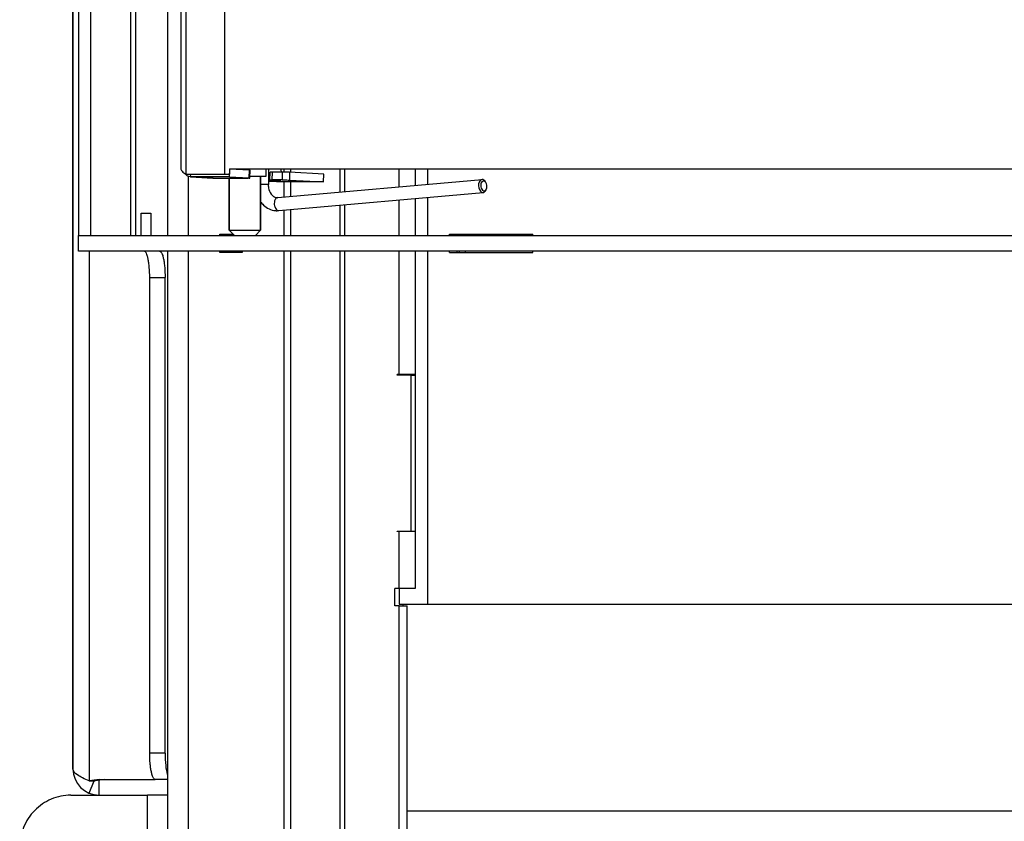
# Model space of a CAD drawing. Units: millimetres. Extents: x 0 to 420, y 0 to 297.
# Drawn here: x 241 to 260, y 162 to 177 of the extents above; entities that cross this region are included whole.
import ezdxf

# ---------------------------------------------------------------- set-up
doc = ezdxf.new("R2010")
doc.units = ezdxf.units.MM
doc.header["$LTSCALE"] = 23.1
doc.layers.get('0').update_dxf_attribs({"linetype": 'CONTINUOUS'})
for name, color, linetype in [('BEZUGSACHSEN', 7, 'CONTINUOUS'), ('FASEN', 7, 'CONTINUOUS'), ('RUNDUNGEN', 7, 'CONTINUOUS')]:
    doc.layers.add(name, color=color, linetype=linetype)

msp = doc.modelspace()

# ---------------------------------------------------------------- linework, layer by layer
at = {"color": 3, "linetype": 'CONTINUOUS'}
for p, q in [((242.358, 223.8), (242.358, 163.1)), ((242.465, 223.7), (242.465, 173.3)), ((244.165, 223.7), (244.165, 173.3)), ((244.421, 222.566), (244.421, 174.583)), ((248.899, 174.575), (248.899, 174.257)), ((248.899, 174.006), (248.899, 173.3)), ((245.169, 173.325), (245.421, 173.325)), ((245.169, 173.3), (245.169, 173.325)), ((249.56, 173.325), (251.152, 173.325)), ((249.56, 173.3), (249.56, 173.325)), ((249.752, 173.3), (249.752, 173.325)), ((251.152, 173.3), (251.152, 173.325)), ((244.165, 173), (244.165, 148.2)), ((245.169, 172.975), (245.169, 173)), ((245.594, 172.975), (245.169, 172.975)), ((245.594, 173), (245.594, 172.975)), ((248.899, 173), (248.899, 166.55)), ((249.56, 172.975), (249.56, 173)), ((249.56, 172.975), (251.152, 172.975)), ((249.752, 172.975), (249.752, 173)), ((251.152, 172.975), (251.152, 173)), ((248.899, 170.64), (248.554, 170.64)), ((248.554, 170.63), (248.554, 170.64)), ((248.826, 170.63), (248.554, 170.63)), ((248.826, 167.65), (248.826, 170.63)), ((248.554, 167.65), (248.826, 167.65)), ((248.554, 167.64), (248.554, 167.65)), ((248.899, 167.64), (248.554, 167.64)), ((248.593, 166.55), (248.515, 166.55)), ((248.515, 166.22), (248.515, 166.55)), ((248.899, 166.55), (248.593, 166.55)), ((248.593, 166.55), (248.593, 166.25)), ((248.593, 166.25), (249.14, 166.25)), ((248.593, 166.22), (248.515, 166.22)), ((248.593, 148.2), (248.593, 166.22)), ((242.858, 162.9), (242.67, 162.872)), ((242.858, 162.9), (243.93, 162.9)), ((244.165, 162.6), (243.785, 162.6))]:
    msp.add_line(p, q, dxfattribs=at)
at = {"color": 7, "linetype": 'CONTINUOUS'}
for p, q in [((242.693, 223.7), (242.693, 173.3)), ((246.046, 174.575), (246.046, 174.425)), ((246.094, 174.575), (246.094, 174.273)), ((245.346, 174.397), (245.346, 173.4)), ((246.046, 174.425), (245.743, 174.425)), ((245.946, 174.425), (245.946, 173.4)), ((246.274, 174.024), (250.181, 174.37)), ((246.265, 174.023), (246.274, 174.024)), ((246.296, 173.775), (250.203, 174.121)), ((243.663, 173.73), (243.846, 173.73)), ((243.663, 173.3), (243.663, 173.73)), ((243.846, 173.73), (243.846, 173.3)), ((246.265, 173.773), (246.296, 173.775)), ((242.465, 173), (242.465, 173.3)), ((242.465, 173.3), (297.542, 173.3)), ((249.705, 173.3), (249.705, 173.325)), ((296.531, 173), (242.465, 173)), ((249.705, 172.975), (249.705, 173)), ((248.711, 170.63), (248.711, 170.64)), ((248.826, 170.63), (248.899, 170.63)), ((248.711, 167.64), (248.711, 167.65)), ((248.826, 167.65), (248.899, 167.65)), ((248.672, 166.22), (248.672, 166.25)), ((248.593, 166.22), (248.75, 166.22)), ((248.75, 148.2), (248.75, 166.22)), ((242.67, 162.872), (242.783, 162.872)), ((242.67, 162.636), (242.766, 162.872)), ((242.97, 162.9), (242.783, 162.872)), ((242.858, 162.6), (242.858, 162.883))]:
    msp.add_line(p, q, dxfattribs=at)
at = {"color": 9, "linetype": 'CONTINUOUS'}
for p, q in [((243.563, 173.3), (243.563, 223.7)), ((246.395, 174.512), (246.395, 174.575)), ((246.522, 174.508), (246.522, 174.575)), ((247.468, 174.13), (247.468, 174.575)), ((247.554, 174.137), (247.554, 174.575)), ((248.593, 174.23), (248.593, 174.575)), ((249.14, 174.575), (249.14, 174.278)), ((244.565, 173.3), (244.565, 174.429)), ((246.094, 174.273), (245.946, 174.273)), ((246.395, 174.035), (246.395, 174.325)), ((246.522, 174.046), (246.522, 174.325)), ((248.593, 173.3), (248.593, 173.979)), ((249.14, 174.027), (249.14, 173.3)), ((246.395, 173.3), (246.395, 173.784)), ((246.522, 173.3), (246.522, 173.795)), ((247.468, 173.3), (247.468, 173.879)), ((247.554, 173.3), (247.554, 173.886)), ((244.565, 148.2), (244.565, 173)), ((246.395, 148.2), (246.395, 173)), ((246.522, 148.2), (246.522, 173)), ((247.468, 148.2), (247.468, 173)), ((247.554, 148.2), (247.554, 173)), ((248.593, 170.64), (248.593, 173)), ((249.14, 173), (249.14, 166.25)), ((248.593, 166.55), (248.593, 167.64)), ((243.785, 147.7), (243.785, 162.6)), ((248.75, 162.3), (277.672, 162.3))]:
    msp.add_line(p, q, dxfattribs=at)
at = {"color": 7, "linetype": 'CONTINUOUS'}
for centre, radius, start, end in [((246.442, 174.273), 0.349, 180.0142, 186.791), ((246.264, 174.134), 0.36, 264.2305, 270.1417)]:
    msp.add_arc(centre, radius, start, end, dxfattribs=at)
at = {"color": 3, "linetype": 'CONTINUOUS'}
msp.add_arc((242.858, 163.1), 0.5, 180, 270, dxfattribs=at)
at = {"color": 7, "linetype": 'CONTINUOUS'}
for points, knots in [([(246.096, 174.232), (246.098, 174.215), (246.11, 174.155), (246.139, 174.097), (246.171, 174.066)], [0, 0, 0, 0, 0.276947, 1, 1, 1, 1]), ([(246.171, 174.066), (246.178, 174.059), (246.205, 174.036), (246.24, 174.023), (246.265, 174.023)], [0, 0, 0, 0, 0.293447, 1, 1, 1, 1]), ([(245.945, 173.946), (245.962, 173.923), (246.035, 173.838), (246.146, 173.783), (246.228, 173.775)], [0, 0, 0, 0, 0.259651, 1, 1, 1, 1])]:
    msp.add_open_spline(points, degree=3, knots=knots, dxfattribs=at)
at = {"color": 9, "linetype": 'CONTINUOUS'}
for points, knots in [([(246.225, 173.987), (246.221, 173.979), (246.205, 173.941), (246.205, 173.898), (246.212, 173.867)], [0, 0, 0, 0, 0.228139, 1, 1, 1, 1]), ([(246.212, 173.867), (246.214, 173.857), (246.225, 173.823), (246.248, 173.789), (246.271, 173.779)], [0, 0, 0, 0, 0.291204, 1, 1, 1, 1]), ([(246.271, 173.779), (246.275, 173.777), (246.281, 173.775), (246.288, 173.775), (246.292, 173.775)], [0, 0, 0, 0, 0.510964, 1, 1, 1, 1])]:
    msp.add_open_spline(points, degree=3, knots=knots, dxfattribs=at)
msp.add_open_spline([(246.274, 174.024), (246.254, 174.022), (246.235, 174.005), (246.225, 173.987)], degree=3, dxfattribs=at)
at = {"color": 3, "linetype": 'CONTINUOUS'}
msp.add_open_spline([(242.67, 162.872), (242.627, 162.889), (242.548, 162.924), (242.437, 162.984), (242.358, 163.052), (242.358, 163.1)], degree=3, knots=[0, 0, 0, 0, 0.351505, 0.641151, 1, 1, 1, 1], dxfattribs=at)
at = {"layer": 'BEZUGSACHSEN', "color": 3, "linetype": 'CONTINUOUS'}
for p, q in [((242.358, 163.1), (242.358, 223.8)), ((245.259, 174.472), (245.259, 222.678)), ((244.515, 174.472), (245.259, 174.472)), ((244.608, 174.42), (244.601, 174.42)), ((245.352, 174.42), (244.608, 174.42)), ((244.608, 174.419), (245.031, 174.397)), ((245.039, 174.397), (245.031, 174.397)), ((245.039, 174.397), (245.705, 174.397)), ((245.352, 174.42), (245.721, 174.4)), ((246.094, 174.348), (246.285, 174.348)), ((246.301, 174.351), (246.146, 174.359)), ((246.358, 174.362), (246.162, 174.362)), ((246.498, 174.359), (247.151, 174.325)), ((246.094, 174.341), (246.399, 174.325)), ((246.407, 174.325), (246.399, 174.325)), ((247.151, 174.325), (246.407, 174.325)), ((249.14, 166.25), (277.672, 166.25))]:
    msp.add_line(p, q, dxfattribs=at)
at = {"layer": 'BEZUGSACHSEN', "color": 9, "linetype": 'CONTINUOUS'}
for p, q in [((244.515, 222.678), (244.515, 174.472)), ((245.724, 174.55), (245.721, 174.4)), ((245.039, 174.397), (244.608, 174.42)), ((246.165, 174.512), (246.162, 174.362)), ((246.285, 174.348), (246.285, 174.352)), ((246.361, 174.512), (246.358, 174.362)), ((246.501, 174.509), (246.498, 174.359)), ((246.407, 174.325), (246.094, 174.341)), ((242.67, 173), (242.67, 162.872))]:
    msp.add_line(p, q, dxfattribs=at)
at = {"layer": 'BEZUGSACHSEN', "color": 7, "linetype": 'CONTINUOUS'}
for p, q in [((245.352, 174.575), (245.352, 174.472)), ((245.355, 174.569), (245.352, 174.569)), ((245.352, 174.42), (245.355, 174.569)), ((245.724, 174.55), (245.355, 174.569)), ((245.743, 174.398), (245.746, 174.548)), ((244.608, 174.42), (244.609, 174.472)), ((245.259, 174.472), (245.352, 174.472)), ((246.094, 174.498), (246.127, 174.498)), ((246.124, 174.361), (246.127, 174.511)), ((246.361, 174.512), (246.165, 174.512)), ((247.154, 174.475), (246.501, 174.509)), ((247.151, 174.325), (247.154, 174.475))]:
    msp.add_line(p, q, dxfattribs=at)
msp.add_arc((246.435, 174.564), 0.1, 206.6864, 211.1182, dxfattribs=at)
at = {"layer": 'BEZUGSACHSEN', "color": 3, "linetype": 'CONTINUOUS'}
for points, knots in [([(244.421, 174.583), (244.421, 174.563), (244.439, 174.53), (244.477, 174.497), (244.501, 174.48), (244.515, 174.472)], [0, 0, 0, 0, 0.405756, 0.677446, 1, 1, 1, 1]), ([(244.601, 174.42), (244.584, 174.421), (244.548, 174.433), (244.521, 174.459), (244.51, 174.475)], [0, 0, 0, 0, 0.473628, 1, 1, 1, 1]), ([(245.743, 174.398), (245.743, 174.397), (245.738, 174.398), (245.732, 174.397), (245.719, 174.397), (245.71, 174.397), (245.705, 174.397)], [0, 0, 0, 0, 0.068176, 0.264611, 0.580574, 1, 1, 1, 1]), ([(245.721, 174.4), (245.724, 174.4), (245.729, 174.399), (245.737, 174.399), (245.74, 174.398), (245.743, 174.398), (245.743, 174.398)], [0, 0, 0, 0, 0.426202, 0.740327, 0.93275, 1, 1, 1, 1]), ([(246.124, 174.361), (246.124, 174.362), (246.13, 174.361), (246.135, 174.363), (246.148, 174.362), (246.157, 174.362), (246.162, 174.362)], [0, 0, 0, 0, 0.068176, 0.264611, 0.580574, 1, 1, 1, 1]), ([(246.146, 174.359), (246.143, 174.359), (246.138, 174.36), (246.13, 174.36), (246.127, 174.361), (246.124, 174.361), (246.124, 174.361)], [0, 0, 0, 0, 0.426202, 0.740327, 0.93275, 1, 1, 1, 1]), ([(246.285, 174.348), (246.291, 174.348), (246.3, 174.348), (246.312, 174.347), (246.318, 174.349), (246.323, 174.348), (246.323, 174.349)], [0, 0, 0, 0, 0.419426, 0.735389, 0.931824, 1, 1, 1, 1]), ([(246.323, 174.349), (246.323, 174.349), (246.32, 174.349), (246.317, 174.35), (246.31, 174.35), (246.304, 174.351), (246.301, 174.351)], [0, 0, 0, 0, 0.06725, 0.259673, 0.573798, 1, 1, 1, 1]), ([(246.358, 174.362), (246.369, 174.362), (246.416, 174.362), (246.463, 174.361), (246.498, 174.359)], [0, 0, 0, 0, 0.24695, 1, 1, 1, 1])]:
    msp.add_open_spline(points, degree=3, knots=knots, dxfattribs=at)
at = {"layer": 'BEZUGSACHSEN', "color": 7, "linetype": 'CONTINUOUS'}
for points, knots in [([(245.746, 174.548), (245.746, 174.548), (245.743, 174.548), (245.74, 174.549), (245.733, 174.549), (245.727, 174.55), (245.724, 174.55)], [0, 0, 0, 0, 0.06725, 0.259673, 0.573798, 1, 1, 1, 1]), ([(246.165, 174.512), (246.16, 174.512), (246.151, 174.512), (246.138, 174.512), (246.133, 174.511), (246.127, 174.512), (246.127, 174.511)], [0, 0, 0, 0, 0.419426, 0.735389, 0.931824, 1, 1, 1, 1]), ([(246.501, 174.509), (246.491, 174.51), (246.445, 174.511), (246.398, 174.512), (246.361, 174.512)], [0, 0, 0, 0, 0.211941, 1, 1, 1, 1])]:
    msp.add_open_spline(points, degree=3, knots=knots, dxfattribs=at)
msp.add_open_spline([(246.346, 174.519), (246.338, 174.536), (246.334, 174.556), (246.334, 174.575)], degree=3, dxfattribs=at)
at = {"layer": 'FASEN', "color": 7, "linetype": 'CONTINUOUS'}
for p, q in [((245.355, 174.575), (294.649, 174.575)), ((245.346, 173.4), (245.346, 174.397)), ((245.946, 173.4), (245.946, 174.425)), ((250.185, 174.371), (250.181, 174.37)), ((250.198, 174.121), (250.203, 174.121)), ((245.446, 173.3), (245.346, 173.4)), ((245.346, 173.4), (245.946, 173.4)), ((245.846, 173.3), (245.946, 173.4))]:
    msp.add_line(p, q, dxfattribs=at)
for points, knots in [([(250.144, 174.35), (250.112, 174.315), (250.1, 174.22), (250.159, 174.121), (250.198, 174.121)], [0, 0, 0, 0, 0.544463, 1, 1, 1, 1]), ([(250.2, 174.368), (250.197, 174.369), (250.192, 174.37), (250.187, 174.371), (250.185, 174.371)], [0, 0, 0, 0, 0.506773, 1, 1, 1, 1]), ([(250.215, 174.361), (250.212, 174.363), (250.207, 174.365), (250.202, 174.367), (250.2, 174.368)], [0, 0, 0, 0, 0.510824, 1, 1, 1, 1]), ([(250.157, 174.267), (250.156, 174.255), (250.158, 174.213), (250.18, 174.164), (250.209, 174.155)], [0, 0, 0, 0, 0.291808, 1, 1, 1, 1]), ([(250.159, 174.285), (250.159, 174.282), (250.158, 174.276), (250.157, 174.27), (250.157, 174.267)], [0, 0, 0, 0, 0.494584, 1, 1, 1, 1]), ([(250.21, 174.343), (250.208, 174.343), (250.204, 174.342), (250.201, 174.342), (250.199, 174.341)], [0, 0, 0, 0, 0.497325, 1, 1, 1, 1]), ([(250.209, 174.155), (250.211, 174.154), (250.214, 174.154), (250.218, 174.153), (250.22, 174.153)], [0, 0, 0, 0, 0.506935, 1, 1, 1, 1]), ([(250.222, 174.341), (250.22, 174.341), (250.216, 174.342), (250.212, 174.343), (250.21, 174.343)], [0, 0, 0, 0, 0.506935, 1, 1, 1, 1]), ([(250.25, 174.157), (250.252, 174.16), (250.255, 174.165), (250.257, 174.17), (250.258, 174.173)], [0, 0, 0, 0, 0.49068, 1, 1, 1, 1]), ([(250.252, 174.169), (250.253, 174.171), (250.256, 174.174), (250.259, 174.178), (250.26, 174.18)], [0, 0, 0, 0, 0.487713, 1, 1, 1, 1]), ([(250.26, 174.18), (250.261, 174.182), (250.263, 174.186), (250.265, 174.19), (250.266, 174.193)], [0, 0, 0, 0, 0.490615, 1, 1, 1, 1]), ([(250.266, 174.193), (250.267, 174.196), (250.269, 174.202), (250.27, 174.208), (250.271, 174.211)], [0, 0, 0, 0, 0.490312, 1, 1, 1, 1])]:
    msp.add_open_spline(points, degree=3, knots=knots, dxfattribs=at)
for points in [[(250.181, 174.37), (250.167, 174.369), (250.153, 174.361), (250.144, 174.35)], [(250.244, 174.329), (250.237, 174.342), (250.227, 174.353), (250.215, 174.361)], [(250.179, 174.327), (250.168, 174.316), (250.162, 174.3), (250.159, 174.285)], [(250.199, 174.341), (250.191, 174.338), (250.184, 174.333), (250.179, 174.327)], [(250.203, 174.121), (250.222, 174.123), (250.241, 174.14), (250.25, 174.157)], [(250.22, 174.153), (250.232, 174.153), (250.244, 174.16), (250.252, 174.169)], [(250.255, 174.311), (250.247, 174.324), (250.236, 174.336), (250.222, 174.341)], [(250.271, 174.211), (250.278, 174.244), (250.273, 174.283), (250.255, 174.311)]]:
    msp.add_open_spline(points, degree=3, dxfattribs=at)
at = {"layer": 'RUNDUNGEN', "color": 9, "linetype": 'CONTINUOUS'}
for p, q in [((243.455, 223.7), (243.455, 173.3)), ((249.886, 173.3), (249.888, 173.325)), ((249.864, 172.975), (249.866, 173)), ((243.826, 172.5), (244.119, 172.5)), ((244.119, 163.4), (243.826, 163.4))]:
    msp.add_line(p, q, dxfattribs=at)
at = {"layer": 'RUNDUNGEN', "color": 3, "linetype": 'CONTINUOUS'}
for p, q in [((243.826, 163.4), (243.826, 172.5)), ((242.317, 162.6), (243.785, 162.6))]:
    msp.add_line(p, q, dxfattribs=at)
at = {"layer": 'RUNDUNGEN', "color": 7, "linetype": 'CONTINUOUS'}
for p, q in [((244.119, 163.4), (244.119, 172.5)), ((244.165, 162.9), (243.93, 162.9))]:
    msp.add_line(p, q, dxfattribs=at)
at = {"layer": 'RUNDUNGEN', "color": 3, "linetype": 'CONTINUOUS'}
for points, knots in [([(243.826, 172.5), (243.826, 172.563), (243.822, 172.656), (243.809, 172.774), (243.797, 172.849), (243.782, 172.911), (243.765, 172.957), (243.747, 172.988), (243.729, 173), (243.722, 173)], [0, 0, 0, 0, 0.364076, 0.529428, 0.675555, 0.797504, 0.891758, 0.957335, 1, 1, 1, 1]), ([(243.93, 162.9), (243.922, 162.9), (243.904, 162.911), (243.887, 162.942), (243.869, 162.988), (243.855, 163.05), (243.842, 163.125), (243.829, 163.243), (243.826, 163.336), (243.826, 163.4)], [0, 0, 0, 0, 0.042665, 0.108242, 0.202496, 0.324445, 0.470572, 0.635924, 1, 1, 1, 1]), ([(242.317, 162.6), (242.253, 162.6), (242.125, 162.587), (241.94, 162.529), (241.77, 162.436), (241.621, 162.311), (241.499, 162.158), (241.408, 161.984), (241.352, 161.796), (241.339, 161.665), (241.339, 161.6)], [0, 0, 0, 0, 0.123642, 0.247493, 0.371727, 0.496461, 0.621734, 0.747503, 0.873649, 1, 1, 1, 1])]:
    msp.add_open_spline(points, degree=3, knots=knots, dxfattribs=at)
at = {"layer": 'RUNDUNGEN', "color": 7, "linetype": 'CONTINUOUS'}
for points, knots in [([(244.015, 173), (244.023, 173), (244.041, 172.988), (244.058, 172.957), (244.076, 172.911), (244.09, 172.849), (244.103, 172.774), (244.116, 172.656), (244.119, 172.563), (244.119, 172.5)], [0, 0, 0, 0, 0.042665, 0.108242, 0.202496, 0.324445, 0.470572, 0.635924, 1, 1, 1, 1]), ([(244.119, 163.4), (244.119, 163.321), (244.126, 163.183), (244.147, 163.044), (244.165, 162.986)], [0, 0, 0, 0, 0.561835, 1, 1, 1, 1])]:
    msp.add_open_spline(points, degree=3, knots=knots, dxfattribs=at)

doc.saveas('drawing.dxf')
